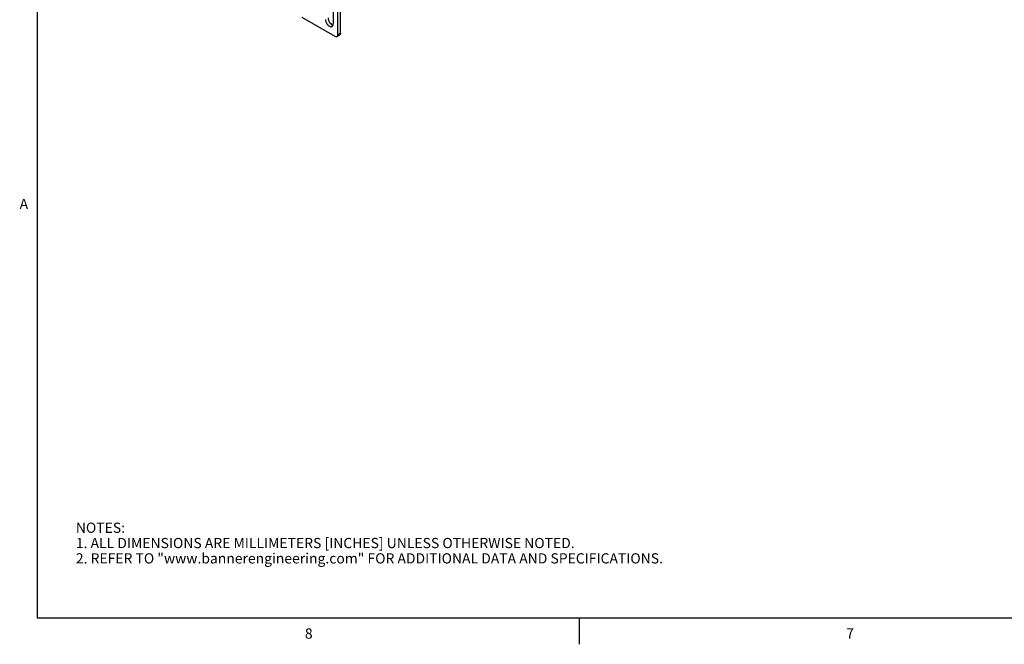
# Model space of a CAD drawing. Units: inches. Extents: x 0.5 to 74.6, y 0.5 to 33.5.
# Drawn here: x 0.6 to 10.3, y 0.5 to 6.6 of the extents above; entities that cross this region are included whole.
import ezdxf

# ---------------------------------------------------------------- set-up
doc = ezdxf.new("R2010")
doc.units = ezdxf.units.IN
doc.header["$LTSCALE"] = 2.42
doc.header["$MEASUREMENT"] = 0
doc.layers.get('0').update_dxf_attribs({"linetype": 'CONTINUOUS'})
doc.layers.add('AXIS', color=7, linetype='CONTINUOUS')
doc.styles.add('TEXTSTYLE_2', font='txt', dxfattribs={"width": 0.8})

msp = doc.modelspace()

# ---------------------------------------------------------------- linework, layer by layer
at = {"color": 7, "linetype": 'CONTINUOUS'}
for p, q in [((0.7971, 33.1948), (0.7971, 0.785)), ((3.7411, 6.4928), (3.7411, 6.8158)), ((3.7676, 6.508), (3.7676, 6.8311)), ((3.3877, 6.6647), (3.7133, 6.4767)), ((3.733, 6.4747), (3.7594, 6.49)), ((3.7411, 6.4928), (3.7676, 6.508)), ((0.7971, 0.785), (43.2033, 0.785)), ((6.1028, 0.7761), (6.1028, 0.5261))]:
    msp.add_line(p, q, dxfattribs=at)
for points, knots in [([(3.7133, 6.4767), (3.7165, 6.4748), (3.7217, 6.4727), (3.7287, 6.4729), (3.7317, 6.474), (3.733, 6.4747)], [0, 0, 0, 0, 0.547689, 0.781559, 1, 1, 1, 1]), ([(3.733, 6.4747), (3.7343, 6.4755), (3.7367, 6.4775), (3.7403, 6.4835), (3.7411, 6.489), (3.7411, 6.4928)], [0, 0, 0, 0, 0.21844, 0.45231, 1, 1, 1, 1]), ([(3.7676, 6.508), (3.7676, 6.5043), (3.7668, 6.4987), (3.7632, 6.4928), (3.7607, 6.4908), (3.7594, 6.49)], [0, 0, 0, 0, 0.54769, 0.78156, 1, 1, 1, 1])]:
    msp.add_open_spline(points, degree=3, knots=knots, dxfattribs=at)
at = {"layer": 'AXIS', "color": 7, "linetype": 'CONTINUOUS'}
msp.add_line((3.6959, 6.7584), (3.6959, 6.5976), dxfattribs=at)
for points, knots in [([(3.6458, 6.6571), (3.6458, 6.6497), (3.649, 6.634), (3.6599, 6.6129), (3.675, 6.5957), (3.688, 6.5881), (3.6943, 6.5865)], [0, 0, 0, 0, 0.246939, 0.519689, 0.781301, 1, 1, 1, 1]), ([(3.6193, 6.6418), (3.6193, 6.6372), (3.6206, 6.6275), (3.6255, 6.6132), (3.6329, 6.5994), (3.6424, 6.5873), (3.6531, 6.5778), (3.6642, 6.5717), (3.6752, 6.5695), (3.682, 6.5713), (3.6847, 6.5728)], [0, 0, 0, 0, 0.128825, 0.27056, 0.417872, 0.562374, 0.696191, 0.813586, 0.913064, 1, 1, 1, 1]), ([(3.6847, 6.5728), (3.687, 6.5742), (3.6913, 6.5783), (3.6936, 6.5836), (3.6945, 6.5865)], [0, 0, 0, 0, 0.473159, 1, 1, 1, 1]), ([(3.6945, 6.5865), (3.6947, 6.5874), (3.6956, 6.591), (3.6959, 6.5948), (3.6959, 6.5976)], [0, 0, 0, 0, 0.236137, 1, 1, 1, 1])]:
    msp.add_open_spline(points, degree=3, knots=knots, dxfattribs=at)

# ---------------------------------------------------------------- texts
at = {"color": 7, "linetype": 'CONTINUOUS', "char_height": 0.1, "width": 0.08, "line_spacing_factor": 0.9, "style": 'TEXTSTYLE_2'}
for s, insert, attachment_point in [('A', (0.7096, 4.8858), 3), ('8', (3.4567, 0.6813), 2), ('7', (8.755, 0.6821), 2)]:
    msp.add_mtext(s, dxfattribs=dict(at, insert=insert, attachment_point=attachment_point))
at = {"color": 7, "linetype": 'CONTINUOUS', "insert": (1.1769, 1.717), "char_height": 0.1, "width": 7.9, "attachment_point": 1, "line_spacing_factor": 0.9}
msp.add_mtext('NOTES:\\P1. ALL DIMENSIONS ARE MILLIMETERS [INCHES] UNLESS OTHERWISE NOTED.\\P2. REFER TO "www.bannerengineering.com" FOR ADDITIONAL DATA AND SPECIFICATIONS.', dxfattribs=at)

doc.saveas('drawing.dxf')
